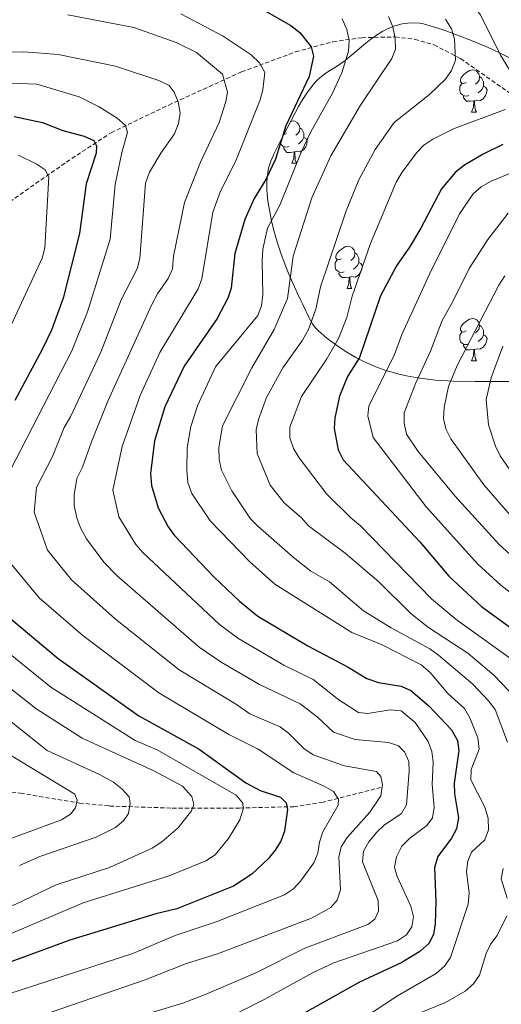
# Model space of a CAD drawing. Units: metres. Extents: x 640676 to 645192, y 4729470 to 4732532.
# Drawn here: x 643373 to 643487, y 4731485 to 4731719 of the extents above; entities that cross this region are included whole.
import ezdxf

# ---------------------------------------------------------------- set-up
doc = ezdxf.new("R2010")
doc.units = ezdxf.units.M
doc.header["$MEASUREMENT"] = 0
doc.linetypes.add('TRAZOSX2', pattern=[1.5, 1, -0.5])
for name, color, linetype, lineweight in [('Level 11', 142, 'Continuous', 13), ('Level 35', 92, 'Continuous', 0), ('Level 36', 92, 'Continuous', 0), ('Level 4', 36, 'Continuous', 30), ('Level 5', 36, 'Continuous', 0)]:
    doc.layers.add(name, color=color, linetype=linetype, lineweight=lineweight)

msp = doc.modelspace()

# ---------------------------------------------------------------- linework, layer by layer
at = {"layer": 'Level 11', "color": 142, "linetype": 'TRAZOSX2', "lineweight": 13}
for points in [[(643227.38, 4731564.76, 546.51), (643242.87, 4731575.46, 548.34), (643253.5, 4731581.32, 551.49), (643257.61, 4731583.98, 552.48), (643291, 4731609.58, 557.59), (643298.56, 4731616.72, 559.99), (643322.7, 4731641.16, 569.28), (643328.07, 4731645.85, 571.57), (643351.88, 4731662.88, 582.26), (643383.76, 4731685.2, 598.56), (643394.34, 4731692.16, 603.58), (643408.02, 4731698.73, 609.27), (643425.31, 4731706.6, 618.55), (643438.13, 4731711.33, 624.67), (643446.99, 4731713.77, 628.6), (643453.82, 4731714.71, 631.53), (643461.77, 4731714.9, 634.72), (643466.38, 4731714.33, 636.38), (643470.98, 4731713.02, 637.96), (643477.29, 4731709.74, 640.15), (643488.89, 4731701.63, 644.62)], [(643254.1, 4731542.39, 550.87), (643268.06, 4731541.9, 553.39), (643277.4, 4731541.62, 557.04), (643283.15, 4731541.45, 558.58), (643305.39, 4731540.82, 562.04), (643311.82, 4731540.49, 563.69), (643326.22, 4731539.08, 567.74), (643346.86, 4731538.41, 571.67), (643363.32, 4731536.75, 574.37), (643372.86, 4731535.44, 576.82), (643386.85, 4731533.12, 581.65), (643394, 4731532.41, 584.06), (643408.86, 4731531.91, 589.19), (643424.82, 4731531.93, 596.44), (643437.7, 4731532.25, 601.45), (643444.36, 4731533.25, 604.04), (643458.27, 4731536.78, 609.73)]]:
    msp.add_polyline3d(points, dxfattribs=at)
at = {"layer": 'Level 35', "color": 92, "linetype": 'Continuous', "lineweight": 0, "ltscale": 0.5}
msp.add_polyline3d([(643491.09, 4731633.17, 670.64), (643480.78, 4731633.13, 664.3), (643475.62, 4731633.2, 661.09), (643471.33, 4731633.46, 658.45), (643467.03, 4731633.98, 655.86), (643464.46, 4731634.45, 654.35), (643462.74, 4731634.84, 653.36), (643459.31, 4731635.84, 651.43), (643457.59, 4731636.46, 650.5), (643455.87, 4731637.16, 649.59), (643454.16, 4731637.95, 648.71), (643452.44, 4731638.83, 647.85), (643449.87, 4731640.35, 646.61), (643448.15, 4731641.5, 645.83), (643445.58, 4731643.43, 644.71), (643443.55, 4731645.16, 643.89), (643442.78, 4731645.95, 643.69), (643442.16, 4731646.8, 643.72), (643441.23, 4731648.55, 643.98), (643440.83, 4731649.41, 643.99), (643440.58, 4731649.92, 643.89), (643439.77, 4731651.55, 643.28), (643439.38, 4731652.37, 642.89), (643438.61, 4731653.99, 641.96), (643437.87, 4731655.59, 640.87), (643437.17, 4731657.19, 639.64), (643436.16, 4731659.59, 637.63), (643434.66, 4731663.58, 634.1), (643433.87, 4731665.99, 632.07), (643433.15, 4731668.43, 630.24), (643432.53, 4731670.89, 628.73), (643432.17, 4731672.55, 627.96), (643431.84, 4731674.23, 627.41), (643431.56, 4731675.93, 627.13), (643431.28, 4731678.57, 627.1), (643431.3, 4731680.61, 627.1), (643431.52, 4731682.71, 627.1), (643431.73, 4731683.73, 627.1), (643432.26, 4731685.39, 627.1), (643433.05, 4731687.21, 627.1), (643434.36, 4731689.91, 627.1), (643438.85, 4731698.38, 627.1), (643439.87, 4731700.11, 627.1), (643440.95, 4731701.76, 627.1), (643442.53, 4731703.86, 627.1), (643443.18, 4731704.56, 627.17), (643443.89, 4731705.2, 627.34), (643444.64, 4731705.79, 627.62), (643445.42, 4731706.34, 627.97), (643447.81, 4731707.85, 629.3), (643449.87, 4731709.31, 630.63), (643450.54, 4731709.84, 631.18), (643451.79, 4731710.87, 632.39), (643454.78, 4731713.39, 635.76), (643456.02, 4731714.36, 637.03), (643457.37, 4731715.3, 638.14), (643458.85, 4731716.23, 639), (643459.63, 4731716.67, 639.31), (643460.5, 4731717.09, 639.55), (643461.42, 4731717.44, 639.75), (643463.41, 4731717.97, 640.03), (643465.48, 4731718.21, 640.25), (643467.52, 4731718.14, 640.51), (643468.5, 4731717.98, 640.67), (643469.24, 4731717.8, 640.83), (643472.91, 4731716.64, 641.71), (643476.58, 4731715.34, 642.56), (643480.23, 4731713.91, 643.44), (643483.83, 4731712.35, 644.38), (643486.48, 4731711.12, 645.16), (643489.08, 4731709.84, 646.02)], dxfattribs=at)
at = {"layer": 'Level 36', "color": 92, "linetype": 'Continuous', "lineweight": 0}
for p, q in [((643479.91, 4731697.05, 0.01), (643481.04, 4731697.05, 0.01)), ((643437.28, 4731684.91, 0.01), (643438.4, 4731684.91, 0.01)), ((643450.34, 4731655.2, 0.01), (643451.46, 4731655.2, 0.01)), ((643479.91, 4731638.06, 0.01), (643481.04, 4731638.06, 0.01))]:
    msp.add_line(p, q, dxfattribs=at)
for points in [[(643478.61, 4731704.11, 0.01), (643478.08, 4731703.85, 0.01), (643477.55, 4731703.9, 0.01), (643477.29, 4731704.27, 0.01), (643477.23, 4731704.7, 0.01), (643477.39, 4731705.22, 0.01), (643477.87, 4731705.81, 0.01), (643478.51, 4731706.34, 0.01), (643479.41, 4731706.93, 0.01), (643480.15, 4731707.09, 0.01), (643480.58, 4731707.03, 0.01), (643481.11, 4731706.72, 0.01), (643481.64, 4731706.13, 0.01), (643481.8, 4731705.49, 0.01), (643481.69, 4731704.64, 0.01), (643481.26, 4731704.11, 0.01), (643480.84, 4731703.69, 0.01)], [(643481.8, 4731705.49, 0.01), (643482.27, 4731705.18, 0.01), (643482.59, 4731704.54, 0.01), (643482.75, 4731704.22, 0.01), (643482.75, 4731703.64, 0.01), (643482.75, 4731703.21, 0.01), (643482.38, 4731702.52, 0.01), (643481.96, 4731702.04, 0.01), (643481.48, 4731701.62, 0.01)], [(643479.2, 4731701.03, 0.01), (643478.77, 4731700.87, 0.01), (643478.19, 4731700.93, 0.01), (643477.71, 4731701.14, 0.01), (643477.29, 4731701.57, 0.01), (643477.07, 4731702.15, 0.01), (643477.07, 4731702.57, 0.01), (643477.13, 4731703.16, 0.01), (643477.55, 4731703.85, 0.01)], [(643482.75, 4731703.21, 0.01), (643483.2, 4731702.96, 0.01), (643483.55, 4731702.35, 0.01), (643483.44, 4731701.62, 0.01), (643483.23, 4731700.98, 0.01), (643482.64, 4731700.24, 0.01), (643481.85, 4731699.76, 0.01), (643481, 4731699.87, 0.01), (643480.57, 4731699.74, 0.01)], [(643480.46, 4731699.74, 0.01), (643479.57, 4731699.65, 0.01), (643478.72, 4731699.65, 0.01), (643478.3, 4731700.08, 0.01), (643477.98, 4731700.56, 0.01), (643477.98, 4731700.87, 0.01)], [(643479.91, 4731697.05, 0.01), (643480.35, 4731698.21, 0.01), (643480.46, 4731699.74, 0.01), (643480.57, 4731699.74, 0.01), (643480.6, 4731699.15, 0.01), (643480.64, 4731698.47, 0.01), (643480.71, 4731697.85, 0.01), (643480.82, 4731697.45, 0.01), (643481.04, 4731697.05, 0.01)], [(643436.97, 4731694.83, 0.01), (643437.52, 4731694.95, 0.01), (643437.94, 4731694.89, 0.01), (643438.47, 4731694.58, 0.01), (643439, 4731693.99, 0.01), (643439.16, 4731693.35, 0.01), (643439.05, 4731692.5, 0.01), (643438.63, 4731691.97, 0.01), (643438.21, 4731691.55, 0.01)], [(643435.98, 4731691.97, 0.01), (643435.45, 4731691.71, 0.01), (643435.32, 4731691.72, 0.01)], [(643439.16, 4731693.35, 0.01), (643439.64, 4731693.04, 0.01), (643439.95, 4731692.4, 0.01), (643440.11, 4731692.08, 0.01), (643440.11, 4731691.5, 0.01), (643440.11, 4731691.07, 0.01), (643439.74, 4731690.38, 0.01), (643439.32, 4731689.9, 0.01), (643438.84, 4731689.48, 0.01)], [(643436.56, 4731688.89, 0.01), (643436.14, 4731688.73, 0.01), (643435.55, 4731688.79, 0.01), (643435.08, 4731689, 0.01), (643434.65, 4731689.43, 0.01), (643434.44, 4731690.01, 0.01), (643434.44, 4731690.06, 0.01)], [(643440.11, 4731691.07, 0.01), (643440.57, 4731690.82, 0.01), (643440.91, 4731690.21, 0.01), (643440.8, 4731689.48, 0.01), (643440.59, 4731688.84, 0.01), (643440.01, 4731688.1, 0.01), (643439.21, 4731687.62, 0.01), (643438.36, 4731687.73, 0.01), (643437.93, 4731687.6, 0.01)], [(643437.82, 4731687.6, 0.01), (643436.93, 4731687.51, 0.01), (643436.09, 4731687.51, 0.01), (643435.66, 4731687.94, 0.01), (643435.34, 4731688.42, 0.01), (643435.34, 4731688.73, 0.01)], [(643437.28, 4731684.91, 0.01), (643437.71, 4731686.07, 0.01), (643437.82, 4731687.6, 0.01), (643437.93, 4731687.6, 0.01), (643437.97, 4731687.01, 0.01), (643438, 4731686.33, 0.01), (643438.07, 4731685.71, 0.01), (643438.19, 4731685.31, 0.01), (643438.4, 4731684.91, 0.01)], [(643449.04, 4731662.26, 0.01), (643448.51, 4731662, 0.01), (643447.98, 4731662.05, 0.01), (643447.71, 4731662.42, 0.01), (643447.66, 4731662.85, 0.01), (643447.82, 4731663.37, 0.01), (643448.3, 4731663.96, 0.01), (643448.93, 4731664.49, 0.01), (643449.83, 4731665.08, 0.01), (643450.58, 4731665.24, 0.01), (643451, 4731665.18, 0.01), (643451.53, 4731664.87, 0.01), (643452.06, 4731664.28, 0.01), (643452.22, 4731663.64, 0.01), (643452.11, 4731662.79, 0.01), (643451.69, 4731662.26, 0.01), (643451.27, 4731661.84, 0.01)], [(643452.22, 4731663.64, 0.01), (643452.7, 4731663.33, 0.01), (643453.01, 4731662.69, 0.01), (643453.17, 4731662.37, 0.01), (643453.17, 4731661.79, 0.01), (643453.17, 4731661.36, 0.01), (643452.8, 4731660.67, 0.01), (643452.38, 4731660.19, 0.01), (643451.9, 4731659.77, 0.01)], [(643449.62, 4731659.18, 0.01), (643449.2, 4731659.02, 0.01), (643448.61, 4731659.08, 0.01), (643448.14, 4731659.29, 0.01), (643447.71, 4731659.72, 0.01), (643447.5, 4731660.3, 0.01), (643447.5, 4731660.72, 0.01), (643447.55, 4731661.31, 0.01), (643447.98, 4731662, 0.01)], [(643453.17, 4731661.36, 0.01), (643453.63, 4731661.11, 0.01), (643453.97, 4731660.5, 0.01), (643453.86, 4731659.77, 0.01), (643453.65, 4731659.13, 0.01), (643453.07, 4731658.39, 0.01), (643452.27, 4731657.91, 0.01), (643451.42, 4731658.02, 0.01), (643450.99, 4731657.89, 0.01)], [(643450.88, 4731657.89, 0.01), (643449.99, 4731657.8, 0.01), (643449.15, 4731657.8, 0.01), (643448.72, 4731658.23, 0.01), (643448.4, 4731658.71, 0.01), (643448.4, 4731659.02, 0.01)], [(643450.34, 4731655.2, 0.01), (643450.77, 4731656.36, 0.01), (643450.88, 4731657.89, 0.01), (643450.99, 4731657.89, 0.01), (643451.03, 4731657.3, 0.01), (643451.06, 4731656.62, 0.01), (643451.13, 4731656, 0.01), (643451.25, 4731655.6, 0.01), (643451.46, 4731655.2, 0.01)], [(643478.61, 4731645.12, 0.01), (643478.08, 4731644.86, 0.01), (643477.55, 4731644.91, 0.01), (643477.29, 4731645.28, 0.01), (643477.23, 4731645.71, 0.01), (643477.39, 4731646.23, 0.01), (643477.87, 4731646.82, 0.01), (643478.51, 4731647.35, 0.01), (643479.41, 4731647.94, 0.01), (643480.15, 4731648.1, 0.01), (643480.58, 4731648.04, 0.01), (643481.11, 4731647.73, 0.01), (643481.64, 4731647.14, 0.01), (643481.8, 4731646.5, 0.01), (643481.69, 4731645.65, 0.01), (643481.26, 4731645.12, 0.01), (643480.84, 4731644.7, 0.01)], [(643479.2, 4731642.04, 0.01), (643478.77, 4731641.88, 0.01), (643478.19, 4731641.94, 0.01), (643477.71, 4731642.15, 0.01), (643477.29, 4731642.58, 0.01), (643477.07, 4731643.16, 0.01), (643477.07, 4731643.58, 0.01), (643477.13, 4731644.17, 0.01), (643477.55, 4731644.86, 0.01)], [(643481.8, 4731646.5, 0.01), (643482.27, 4731646.19, 0.01), (643482.59, 4731645.55, 0.01), (643482.75, 4731645.23, 0.01), (643482.75, 4731644.65, 0.01), (643482.75, 4731644.22, 0.01), (643482.38, 4731643.53, 0.01), (643481.96, 4731643.05, 0.01), (643481.48, 4731642.63, 0.01)], [(643482.75, 4731644.22, 0.01), (643483.2, 4731643.97, 0.01), (643483.55, 4731643.36, 0.01), (643483.44, 4731642.63, 0.01), (643483.23, 4731641.99, 0.01), (643482.64, 4731641.25, 0.01), (643481.85, 4731640.77, 0.01), (643481, 4731640.88, 0.01), (643480.57, 4731640.75, 0.01)], [(643480.46, 4731640.75, 0.01), (643479.57, 4731640.66, 0.01), (643478.72, 4731640.66, 0.01), (643478.3, 4731641.09, 0.01), (643477.98, 4731641.57, 0.01), (643477.98, 4731641.88, 0.01)], [(643479.91, 4731638.06, 0.01), (643480.35, 4731639.22, 0.01), (643480.46, 4731640.75, 0.01), (643480.57, 4731640.75, 0.01), (643480.6, 4731640.16, 0.01), (643480.64, 4731639.48, 0.01), (643480.71, 4731638.86, 0.01), (643480.82, 4731638.46, 0.01), (643481.04, 4731638.06, 0.01)]]:
    msp.add_polyline3d(points, dxfattribs=at)
at = {"layer": 'Level 4', "color": 36, "linetype": 'Continuous', "lineweight": 30}
for points in [[(643429.62, 4731721.8, 625.01), (643436.97, 4731717.61, 625.01), (643439.17, 4731715.93, 625.01), (643441.81, 4731712.57, 625.01), (643442.35, 4731710.33, 625.01), (643441.32, 4731705.52, 625.01), (643435.79, 4731693.8, 625.01), (643433.34, 4731685.9, 625.01), (643431.07, 4731681.1, 625.01), (643428.32, 4731676.56, 625.01), (643426.1, 4731671.54, 625.01), (643423.7, 4731663.52, 625.01), (643422.84, 4731655.28, 625.01), (643422.05, 4731652.91, 625.01), (643419.51, 4731648.05, 625.01), (643411.67, 4731636.79, 625.01), (643407.07, 4731627.11, 625.01), (643404.65, 4731619.06, 625.01), (643403.67, 4731611.29, 625.01), (643403.97, 4731608.43, 625.01), (643405.52, 4731603.17, 625.01), (643407.9, 4731598.69, 625.01), (643409.39, 4731596.59, 625.01), (643418.82, 4731586.74, 625.01), (643424.81, 4731580.99, 625.01), (643429.15, 4731577.43, 625.01), (643441.05, 4731570.38, 625.01), (643450.57, 4731565.36, 625.01), (643455.04, 4731562.67, 625.01), (643457.77, 4731561.72, 625.01), (643463.18, 4731560.86, 625.01), (643465.47, 4731559.85, 625.01), (643469.75, 4731556.18, 625.01), (643475.14, 4731550.46, 625.01), (643476.53, 4731547.95, 625.01), (643476.85, 4731545.6, 625.01), (643475.75, 4731537.83, 625.01), (643475.84, 4731535.33, 625.01), (643476.76, 4731529.63, 625.01), (643476.3, 4731527.03, 625.01), (643475.13, 4731524.82, 625.01), (643471.88, 4731520.47, 625.01), (643471.11, 4731517.86, 625.01), (643471.42, 4731509.72, 625.01), (643471.24, 4731504.46, 625.01), (643470.88, 4731501.96, 625.01), (643469.72, 4731499.75, 625.01), (643467.64, 4731497.91, 625.01), (643463.32, 4731495.3, 625.01), (643453.28, 4731490.58, 625.01), (643424.51, 4731474.51, 625.01)], [(643371.35, 4731696.01, 600.01), (643378.07, 4731694.58, 600.01), (643382.94, 4731692.72, 600.01), (643387.94, 4731691.38, 600.01), (643390.26, 4731690.32, 600.01), (643390.92, 4731689.09, 600.01), (643390.82, 4731687.35, 600.01), (643388.46, 4731680.05, 600.01), (643386.82, 4731668.28, 600.01), (643383.01, 4731652.91, 600.01), (643380.18, 4731645.29, 600.01), (643378.03, 4731640.75, 600.01), (643371.5, 4731628.6, 600.01)], [(643487.3, 4731689.41, 650.01), (643482.64, 4731687.08, 650.01), (643478.19, 4731684.47, 650.01), (643476.11, 4731682.84, 650.01), (643472.72, 4731678.83, 650.01), (643467.86, 4731669.53, 650.01), (643465.17, 4731665, 650.01), (643462.07, 4731660.62, 650.01), (643458.28, 4731653.49, 650.01), (643453.27, 4731638.8, 650.01), (643450.47, 4731634.33, 650.01), (643448.59, 4731629.62, 650.01), (643447.42, 4731624.51, 650.01), (643447.31, 4731621.96, 650.01), (643448.21, 4731616.93, 650.01), (643449.41, 4731614.55, 650.01), (643467.62, 4731595.07, 650.01), (643474.53, 4731586.98, 650.01), (643482.24, 4731579.78, 650.01), (643499.41, 4731567.25, 650.01)], [(643369.65, 4731577.6, 600.01), (643381.76, 4731567.42, 600.01), (643400.92, 4731553.83, 600.01), (643415.25, 4731545.92, 600.01), (643426.3, 4731537.9, 600.01), (643429.74, 4731536.06, 600.01), (643434.59, 4731534.51, 600.01), (643435.92, 4731533.13, 600.01), (643436.2, 4731531.57, 600.01), (643435.47, 4731526.41, 600.01), (643434.61, 4731524.06, 600.01), (643433.31, 4731521.9, 600.01), (643431.63, 4731519.88, 600.01), (643427.71, 4731516.22, 600.01), (643423.43, 4731513.41, 600.01), (643409.97, 4731507.98, 600.01), (643404.96, 4731506.83, 600.01), (643384.54, 4731500.58, 600.01), (643369.92, 4731495.21, 600.01)]]:
    msp.add_polyline3d(points, dxfattribs=at)
at = {"layer": 'Level 5', "color": 36, "linetype": 'Continuous', "lineweight": 0}
for points in [[(643489.53, 4731706.08, 645.01), (643486.72, 4731710.6, 645.01), (643482, 4731720.1, 645.01), (643475.57, 4731728.38, 645.01), (643469.74, 4731734.09, 645.01), (643463.54, 4731738.83, 645.01), (643458.96, 4731741.87, 645.01), (643451.59, 4731745.49, 645.01), (643438.42, 4731749.84, 645.01), (643432.9, 4731751.09, 645.01), (643421.93, 4731752.38, 645.01), (643408.8, 4731754.88, 645.01), (643406.45, 4731755.75, 645.01), (643399.32, 4731759.61, 645.01), (643391.63, 4731766.47, 645.01), (643369.36, 4731781.21, 645.01), (643353.16, 4731790.68, 645.01), (643339.84, 4731799.87, 645.01), (643328.12, 4731810.11, 645.01), (643313.27, 4731821.7, 645.01), (643287.23, 4731841.32, 645.01), (643278.51, 4731848.55, 645.01), (643259.11, 4731869.34, 645.01)], [(643399.05, 4731481.93, 615.01), (643411.37, 4731485.67, 615.01), (643416.5, 4731487.63, 615.01), (643428.66, 4731492.86, 615.01), (643440.35, 4731498.7, 615.01), (643455.26, 4731504.33, 615.01), (643456.91, 4731505.59, 615.01), (643457.79, 4731507.47, 615.01), (643457.7, 4731510.02, 615.01), (643453.97, 4731519.19, 615.01), (643454.28, 4731521.71, 615.01), (643455.53, 4731523.88, 615.01), (643457.36, 4731526.09, 615.01), (643459.15, 4731527.84, 615.01), (643463.23, 4731530.66, 615.01), (643464.47, 4731532.71, 615.01), (643465.12, 4731540.65, 615.01), (643465.01, 4731542.98, 615.01), (643463.94, 4731545.24, 615.01), (643462.52, 4731546.69, 615.01), (643460.14, 4731547.45, 615.01), (643452.26, 4731548.23, 615.01), (643447.15, 4731549.97, 615.01), (643443.26, 4731553.58, 615.01), (643439.25, 4731556.63, 615.01), (643429.6, 4731561.22, 615.01), (643420.48, 4731566.54, 615.01), (643415.25, 4731570.13, 615.01), (643395.79, 4731587.06, 615.01), (643392.6, 4731590.25, 615.01), (643388.55, 4731595.8, 615.01), (643387.09, 4731598.43, 615.01), (643386.22, 4731600.78, 615.01), (643385.61, 4731603.75, 615.01), (643385.59, 4731606.25, 615.01), (643386.21, 4731610.13, 615.01), (643387.59, 4731612.8, 615.01), (643389.67, 4731618.81, 615.01), (643393.6, 4731628.49, 615.01), (643404.04, 4731651.43, 615.01), (643405.38, 4731653.97, 615.01), (643407.9, 4731657.58, 615.01), (643408.9, 4731659.88, 615.01), (643409.19, 4731662.9, 615.01), (643411.76, 4731675.59, 615.01), (643415.59, 4731685.21, 615.01), (643419.97, 4731694.63, 615.01), (643421.57, 4731699.61, 615.01), (643422, 4731701.82, 615.01), (643420.82, 4731706.08, 615.01), (643414.59, 4731711.19, 615.01), (643409.76, 4731713.59, 615.01), (643399.74, 4731717.11, 615.01), (643384.11, 4731720.12, 615.01)], [(643410.88, 4731720.38, 620.01), (643420.91, 4731715.04, 620.01), (643427.57, 4731710.68, 620.01), (643429.56, 4731708.77, 620.01), (643430.85, 4731706.49, 620.01), (643430.38, 4731702.38, 620.01), (643429.69, 4731699.94, 620.01), (643423.99, 4731685.47, 620.01), (643420.35, 4731678.26, 620.01), (643418.53, 4731673.3, 620.01), (643415.9, 4731657.5, 620.01), (643415.03, 4731655.15, 620.01), (643405.94, 4731640.01, 620.01), (643401.26, 4731629.84, 620.01), (643397, 4731617.69, 620.01), (643394.78, 4731607.34, 620.01), (643396.19, 4731601.01, 620.01), (643400.25, 4731594.47, 620.01), (643401.85, 4731592.55, 620.01), (643420.03, 4731575.56, 620.01), (643424.42, 4731572.25, 620.01), (643435.32, 4731565.8, 620.01), (643442.32, 4731562.45, 620.01), (643448.38, 4731557.59, 620.01), (643453.04, 4731554.62, 620.01), (643455.31, 4731554.36, 620.01), (643460.59, 4731555.24, 620.01), (643463.22, 4731554.98, 620.01), (643466.51, 4731552.19, 620.01), (643469.6, 4731547.72, 620.01), (643470.48, 4731545.38, 620.01), (643470.74, 4731542.8, 620.01), (643470.56, 4731537.48, 620.01), (643471.01, 4731532.09, 620.01), (643470.61, 4731529.63, 620.01), (643469.27, 4731527.79, 620.01), (643465.14, 4731524.74, 620.01), (643463.35, 4731522.86, 620.01), (643462.1, 4731520.34, 620.01), (643461.63, 4731517.87, 620.01), (643462.23, 4731515.66, 620.01), (643465.5, 4731508.63, 620.01), (643466.14, 4731506.08, 620.01), (643465.73, 4731503.71, 620.01)], [(643488.38, 4731547.57, 635.01), (643485.48, 4731555.29, 635.01), (643483.94, 4731557.38, 635.01), (643480.17, 4731561.36, 635.01), (643472.07, 4731568.17, 635.01), (643469.96, 4731569.71, 635.01), (643460.79, 4731574.67, 635.01), (643454.28, 4731578.69, 635.01), (643446.17, 4731585.57, 635.01), (643441.72, 4731588.16, 635.01), (643437.59, 4731591.43, 635.01), (643429.21, 4731598.78, 635.01), (643427.47, 4731600.58, 635.01), (643422.97, 4731607.17, 635.01), (643420.57, 4731612.13, 635.01), (643420.02, 4731614.61, 635.01), (643419.92, 4731617.5, 635.01), (643420.82, 4731622.6, 635.01), (643427.75, 4731636.41, 635.01), (643433.03, 4731645.49, 635.01), (643436.24, 4731652.81, 635.01), (643437.57, 4731662.91, 635.01), (643442.02, 4731676.7, 635.01), (643446.49, 4731686.67, 635.01), (643453.54, 4731698.72, 635.01), (643460.93, 4731709.74, 635.01), (643461.82, 4731712.01, 635.01), (643461.78, 4731714.52, 635.01), (643461.17, 4731717.32, 635.01), (643460.18, 4731719.74, 635.01)], [(643449.19, 4731719.17, 630.01), (643450.27, 4731716.62, 630.01), (643450.82, 4731714.05, 630.01), (643450.66, 4731711.55, 630.01), (643449.13, 4731706.34, 630.01), (643446.91, 4731701.54, 630.01), (643441.73, 4731692.4, 630.01), (643439.43, 4731687.58, 630.01), (643434.37, 4731675, 630.01), (643431.46, 4731669.54, 630.01), (643430.39, 4731664.51, 630.01), (643430.17, 4731661.8, 630.01), (643430.39, 4731653.72, 630.01), (643430.03, 4731651.13, 630.01), (643429.2, 4731648.79, 630.01), (643419.09, 4731636.61, 630.01), (643414.85, 4731627.4, 630.01), (643413.3, 4731622.45, 630.01), (643412.43, 4731617.42, 630.01), (643412.3, 4731612.13, 630.01), (643412.57, 4731609.16, 630.01), (643413.5, 4731606.56, 630.01), (643417.84, 4731600.09, 630.01), (643427.31, 4731590.31, 630.01), (643433.19, 4731585.06, 630.01), (643451.45, 4731573.57, 630.01), (643458.69, 4731570.62, 630.01), (643467.93, 4731565.94, 630.01), (643470.07, 4731564.06, 630.01), (643474.29, 4731559.07, 630.01), (643478.23, 4731555.52, 630.01), (643479.45, 4731553.34, 630.01), (643481.38, 4731548.59, 630.01), (643481.66, 4731545.92, 630.01), (643479.82, 4731541.1, 630.01), (643479.69, 4731538.62, 630.01), (643483.04, 4731532.15, 630.01), (643483.79, 4731529.5, 630.01), (643483.89, 4731526.73, 630.01), (643483, 4731524.4, 630.01), (643479.87, 4731521.47, 630.01), (643479.03, 4731519.33, 630.01), (643478.72, 4731516.85, 630.01), (643479.28, 4731511.72, 630.01), (643479.11, 4731509.15, 630.01), (643474.91, 4731496.46, 630.01), (643473.47, 4731494.42, 630.01), (643471.46, 4731492.7, 630.01), (643462.31, 4731487.36, 630.01), (643453.51, 4731481.61, 630.01)], [(643441.22, 4731645.47, 640.01), (643442.92, 4731650.28, 640.01), (643444.04, 4731655.63, 640.01), (643450.15, 4731673.6, 640.01), (643453.15, 4731681.01, 640.01), (643457.03, 4731688.15, 640.01), (643461.52, 4731694.62, 640.01), (643469.92, 4731701.25, 640.01), (643473.68, 4731704.87, 640.01), (643475.1, 4731706.93, 640.01), (643476.09, 4731709.38, 640.01), (643475.81, 4731714.45, 640.01), (643475.09, 4731716.84, 640.01), (643473.71, 4731719.1, 640.01)], [(643365.12, 4731711.22, 610.01), (643373.62, 4731711.35, 610.01), (643381.8, 4731710.69, 610.01), (643395.43, 4731707.98, 610.01), (643405.7, 4731704.56, 610.01), (643408.15, 4731703.4, 610.01), (643409.35, 4731701.82, 610.01), (643410.28, 4731699.48, 610.01), (643410.71, 4731696.8, 610.01), (643410.36, 4731694.32, 610.01), (643409.42, 4731691.91, 610.01), (643406.18, 4731687.31, 610.01), (643403.49, 4731682.78, 610.01), (643402.55, 4731680.16, 610.01), (643401.16, 4731662.34, 610.01), (643400.57, 4731659.9, 610.01), (643396.75, 4731652.51, 610.01), (643391.92, 4731640.08, 610.01), (643384.76, 4731624.78, 610.01), (643383.23, 4731622.21, 610.01), (643380.42, 4731615.36, 610.01), (643376.64, 4731607.95, 610.01), (643376.11, 4731602.12, 610.01), (643379.28, 4731593.12, 610.01), (643384.95, 4731586.04, 610.01), (643395.41, 4731576.75, 610.01), (643410.48, 4731564.69, 610.01), (643423.88, 4731556.63, 610.01), (643427.28, 4731554.28, 610.01), (643434.44, 4731551.16, 610.01), (643436.46, 4731549.68, 610.01), (643440.07, 4731546.04, 610.01)], [(643368.63, 4731703.98, 605.01), (643376.72, 4731703.68, 605.01), (643386.77, 4731700.66, 605.01), (643391.51, 4731698.29, 605.01), (643395.8, 4731695.58, 605.01), (643397.76, 4731693.85, 605.01), (643398.27, 4731692.21, 605.01), (643396.92, 4731687.47, 605.01), (643395.36, 4731679.88, 605.01), (643394.16, 4731666.91, 605.01), (643388.74, 4731649.69, 605.01), (643385.04, 4731640.4, 605.01), (643367.63, 4731606.83, 605.01)], [(643450.31, 4731648.32, 645.01), (643451.55, 4731653.42, 645.01), (643455.87, 4731665.88, 645.01), (643462, 4731680.44, 645.01), (643463.46, 4731682.8, 645.01), (643466.82, 4731687.38, 645.01), (643468.56, 4731689.2, 645.01), (643470.72, 4731690.62, 645.01), (643475.62, 4731693.05, 645.01), (643487.9, 4731697.67, 645.01)], [(643372.37, 4731686.82, 595.01), (643376.59, 4731684.81, 595.01), (643378.7, 4731683.38, 595.01), (643379.61, 4731681.71, 595.01), (643378.67, 4731664.83, 595.01), (643378.01, 4731662.42, 595.01), (643369.12, 4731643.28, 595.01)], [(643455.51, 4731627.36, 655.01), (643461.51, 4731639.33, 655.01), (643463.31, 4731644.29, 655.01), (643469.99, 4731658.79, 655.01), (643477.06, 4731672.95, 655.01), (643480.29, 4731677.65, 655.01), (643482.18, 4731679.3, 655.01), (643484.5, 4731680.69, 655.01), (643489.55, 4731682.73, 655.01)], [(643488.59, 4731673.05, 660.01), (643483.71, 4731666.8, 660.01), (643479.28, 4731659.96, 660.01), (643475.37, 4731652, 660.01), (643472.88, 4731647.65, 660.01), (643470.14, 4731640.3, 660.01), (643466.66, 4731632.83, 660.01), (643463.89, 4731625.72, 660.01), (643463.91, 4731623.22, 660.01), (643464.46, 4731620.63, 660.01), (643467.21, 4731616.5, 660.01), (643475.95, 4731606, 660.01), (643486.44, 4731594.43, 660.01), (643491.5, 4731589.84, 660.01)], [(643487.8, 4731658.19, 665.01), (643486.39, 4731656.01, 665.01), (643476.49, 4731636.94, 665.01), (643474.44, 4731631.99, 665.01), (643473.4, 4731626.98, 665.01), (643473.24, 4731624.37, 665.01), (643473.77, 4731621.93, 665.01), (643474.99, 4731619.51, 665.01), (643482.82, 4731608.58, 665.01), (643489.68, 4731600.73, 665.01)], [(643493.6, 4731564.18, 645.01), (643476.26, 4731576.67, 645.01), (643470.38, 4731581.6, 645.01), (643453.48, 4731599, 645.01), (643451.21, 4731600.77, 645.01), (643445.47, 4731606.52, 645.01), (643438.95, 4731614.99, 645.01), (643437.65, 4731617.2, 645.01), (643436.73, 4731619.79, 645.01), (643436.78, 4731622.29, 645.01), (643439.5, 4731629.61, 645.01), (643445.51, 4731638.48, 645.01), (643448.34, 4731643.33, 645.01), (643450.31, 4731648.32, 645.01)], [(643490.55, 4731557.87, 640.01), (643485.19, 4731563.42, 640.01), (643478.97, 4731568.65, 640.01), (643469.66, 4731574.73, 640.01), (643465.47, 4731578.06, 640.01), (643457.85, 4731585.59, 640.01), (643449.86, 4731592.43, 640.01), (643441.18, 4731598.88, 640.01), (643439.53, 4731600.78, 640.01), (643435.45, 4731604.38, 640.01), (643432.11, 4731608.52, 640.01), (643429.05, 4731616.05, 640.01), (643428.79, 4731621.63, 640.01), (643429.32, 4731624.09, 640.01), (643431.26, 4731629.34, 640.01), (643435.14, 4731636.36, 640.01), (643439.81, 4731642.91, 640.01), (643441.22, 4731645.47, 640.01)], [(643487.32, 4731641.56, 670.01), (643484.57, 4731634.04, 670.01), (643483.32, 4731628.88, 670.01), (643483.9, 4731622.86, 670.01), (643485.55, 4731617.77, 670.01), (643486.66, 4731615.52, 670.01), (643489.68, 4731611.17, 670.01)], [(643503.68, 4731571.71, 655.01), (643486.87, 4731584.81, 655.01), (643481.38, 4731589.83, 655.01), (643469.09, 4731603.42, 655.01), (643456.54, 4731619.87, 655.01), (643455.28, 4731625.01, 655.01), (643455.51, 4731627.36, 655.01)], [(643370.09, 4731590.47, 605.01), (643377.3, 4731581.82, 605.01), (643387.63, 4731572.88, 605.01), (643405.7, 4731559.26, 605.01), (643422.28, 4731549.37, 605.01), (643429.24, 4731545.88, 605.01), (643437.74, 4731540.31, 605.01), (643444.93, 4731537.13, 605.01), (643447.12, 4731535.83, 605.01), (643448.35, 4731534.07, 605.01), (643448.24, 4731532.6, 605.01), (643444.57, 4731526.29, 605.01), (643443.79, 4731523.86, 605.01), (643443.38, 4731521.26, 605.01), (643442.43, 4731518.95, 605.01), (643439.32, 4731514.55, 605.01), (643437.6, 4731512.72, 605.01), (643435.5, 4731511.36, 605.01), (643419.32, 4731504.96, 605.01), (643409.57, 4731501.69, 605.01)], [(643340.32, 4731582.03, 590.01), (643370.52, 4731560.27, 590.01), (643376.48, 4731555.58, 590.01), (643387.49, 4731548.49, 590.01), (643404.53, 4731540.76, 590.01), (643411.3, 4731537.1, 590.01), (643413.54, 4731534.69, 590.01), (643414, 4731532.79, 590.01), (643413.45, 4731531.25, 590.01), (643410.27, 4731527.26, 590.01), (643406.4, 4731523.93, 590.01), (643404.07, 4731522.38, 590.01), (643394.01, 4731517.83, 590.01), (643381.29, 4731513.69, 590.01), (643371.72, 4731509.13, 590.01), (643359.76, 4731504.53, 590.01), (643336.04, 4731499.04, 590.01), (643323.47, 4731495.77, 590.01), (643321.03, 4731494.73, 590.01), (643319, 4731493.05, 590.01), (643317.69, 4731490.93, 590.01), (643317.66, 4731489.12, 590.01), (643318.55, 4731486.78, 590.01), (643319.92, 4731484.57, 590.01)], [(643367.39, 4731570.83, 595.01), (643380.04, 4731560.59, 595.01), (643400.1, 4731547.99, 595.01), (643405.26, 4731545.77, 595.01), (643424.07, 4731535, 595.01), (643425.6, 4731533.1, 595.01)], [(643366.63, 4731555.55, 585.01), (643379.19, 4731545.62, 585.01), (643391.57, 4731539.9, 585.01), (643394.95, 4731538.04, 585.01), (643396.92, 4731536.49, 585.01), (643398.62, 4731534.61, 585.01), (643398.86, 4731533.09, 585.01), (643398.47, 4731530.62, 585.01), (643397.32, 4731528.93, 585.01), (643395.4, 4731527.34, 585.01), (643390.82, 4731525.01, 585.01), (643377.41, 4731520.46, 585.01), (643372.64, 4731518.31, 585.01)], [(643367.82, 4731546.02, 580.01), (643385.78, 4731535.21, 580.01), (643386.27, 4731533.83, 580.01), (643385.9, 4731532, 580.01), (643384.72, 4731530.5, 580.01), (643382.6, 4731529.17, 580.01), (643343.01, 4731514.56, 580.01)], [(643440.07, 4731546.04, 610.01), (643442.32, 4731544.56, 610.01), (643449.74, 4731541.92, 610.01), (643457.3, 4731540.58, 610.01), (643458.34, 4731539.41, 610.01), (643458.74, 4731537.52, 610.01), (643458.39, 4731534.86, 610.01), (643455.75, 4731530.98, 610.01), (643450.36, 4731524.96, 610.01), (643448.98, 4731522.76, 610.01), (643448.38, 4731520.29, 610.01), (643448.76, 4731512.55, 610.01), (643447.99, 4731510.05, 610.01), (643446.51, 4731508.34, 610.01), (643441.91, 4731505.8, 610.01), (643419.62, 4731497.37, 610.01), (643412.24, 4731495.02, 610.01), (643402.45, 4731491.15, 610.01), (643377.59, 4731482.62, 610.01)], [(643425.6, 4731533.1, 595.01), (643425.67, 4731531.63, 595.01), (643424.92, 4731529.13, 595.01), (643422.25, 4731524.72, 595.01), (643419.01, 4731520.85, 595.01), (643416.82, 4731519.38, 595.01), (643408.11, 4731515.83, 595.01), (643387.75, 4731509.43, 595.01), (643370.51, 4731502.12, 595.01), (643352.39, 4731496.29, 595.01), (643342.06, 4731493.44, 595.01), (643339.7, 4731492.22, 595.01), (643337.62, 4731490.51, 595.01), (643336.1, 4731488.54, 595.01), (643335.75, 4731486.54, 595.01), (643336.12, 4731484.07, 595.01)], [(643488.36, 4731510.55, 635.01), (643486.9, 4731515.12, 635.01), (643487.4, 4731517.57, 635.01)], [(643487.1, 4731402.04, 635.01), (643485, 4731403.4, 635.01), (643482.66, 4731404.36, 635.01), (643474.95, 4731411.58, 635.01), (643466.3, 4731417.76, 635.01), (643458.97, 4731425.52, 635.01), (643451.13, 4731433.15, 635.01), (643442.24, 4731443.05, 635.01), (643440.46, 4731445.54, 635.01), (643433.4, 4731453.75, 635.01), (643432.21, 4731455.95, 635.01), (643431.45, 4731460.46, 635.01), (643432.27, 4731462.45, 635.01), (643434.25, 4731464.27, 635.01), (643452.09, 4731475.98, 635.01), (643466.09, 4731482.68, 635.01), (643473.69, 4731485.75, 635.01), (643478.35, 4731488.45, 635.01), (643480.32, 4731490.22, 635.01), (643481.79, 4731492.25, 635.01), (643483.39, 4731497.38, 635.01), (643484.47, 4731499.68, 635.01), (643485.97, 4731501.68, 635.01), (643488.26, 4731506.32, 635.01)], [(643465.73, 4731503.71, 620.01), (643464.41, 4731501.84, 620.01), (643462.35, 4731500.42, 620.01), (643447.24, 4731495.23, 620.01), (643442.28, 4731492.91, 620.01), (643430.71, 4731486.52, 620.01), (643418.96, 4731480.58, 620.01)], [(643409.57, 4731501.69, 605.01), (643399.52, 4731497.45, 605.01), (643366.38, 4731486.66, 605.01), (643364.24, 4731485.3, 605.01)]]:
    msp.add_polyline3d(points, dxfattribs=at)

doc.saveas('drawing.dxf')
